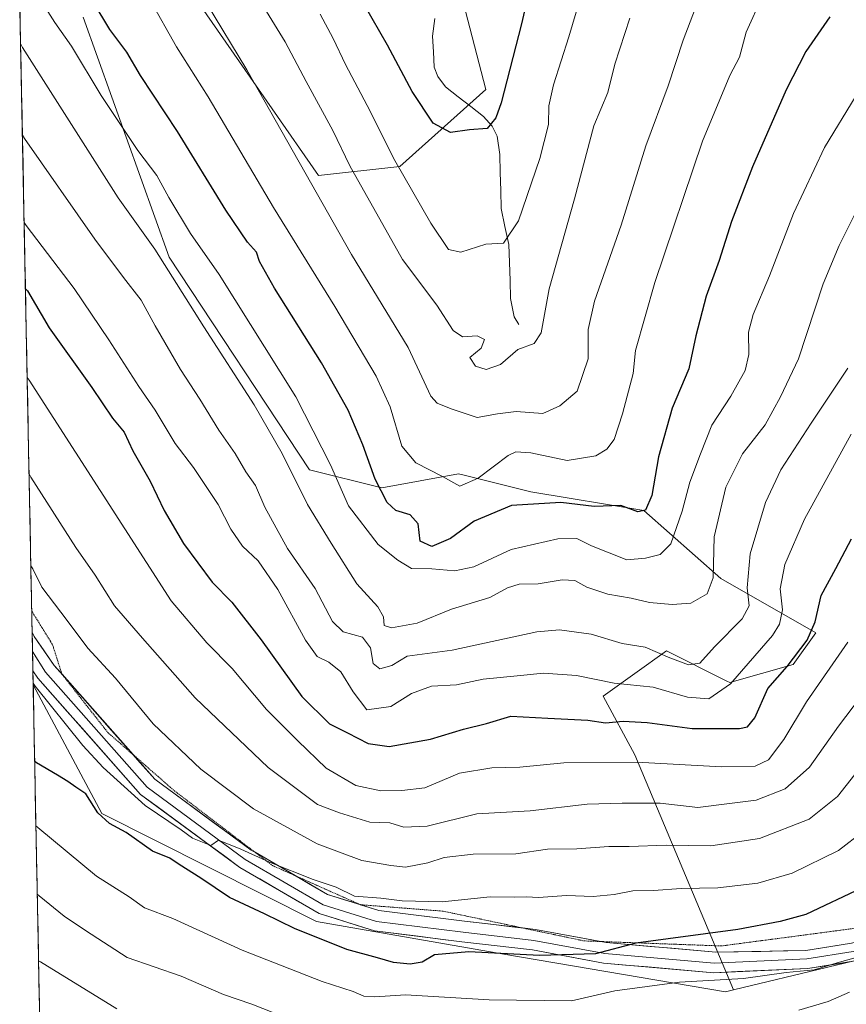
# Model space of a CAD drawing. Units: metres. Extents: x 634602 to 638057, y 4736686 to 4739066.
# Drawn here: x 634607 to 634779, y 4738550 to 4738754 of the extents above; entities that cross this region are included whole.
import ezdxf

# ---------------------------------------------------------------- set-up
doc = ezdxf.new("R2010")
doc.units = ezdxf.units.M
doc.header["$MEASUREMENT"] = 0
doc.linetypes.add('TRAZOS2', pattern=[0.375, 0.25, -0.125])
for name, color, linetype, lineweight in [('Arbolado forestal CxS', 92, 'Continuous', 0), ('Corriente natural lineal', 142, 'Continuous', 13), ('Curva de nivel maestra', 36, 'Continuous', 30), ('Curva de nivel normal', 36, 'Continuous', 0), ('Layer 0', 7, 'Continuous', 0), ('Municipio CxS', 142, 'Continuous', 0), ('Vía pecuaria eje', 92, 'TRAZOS2', 0)]:
    doc.layers.add(name, color=color, linetype=linetype, lineweight=lineweight)

# ---------------------------------------------------------------- blocks, each defined once
blk = doc.blocks.new('*U152')
at = {"layer": 'Arbolado forestal CxS', "color": 92, "linetype": 'Continuous', "lineweight": 0}
blk.add_polyline3d([(634617.0663, 4738250.5052, 680.5904), (634609.9333, 4738616.0695, 645.35), (634624.1997, 4738589.3465, 650.0533), (634668.8903, 4738566.8777, 648.8895), (634707.8475, 4738560.0841, 652.2613), (634753.9649, 4738552.2763, 658.9957), (634755.6607, 4738552.6823, 658.9134), (634794.9123, 4738562.0695, 660.3902), (634806.8517, 4738573.9423, 659.0769), (634810.8479, 4738577.9141, 658.2251), (634830.9185, 4738602.1739, 659.7096), (634852.0961, 4738613.7673, 661.9969), (634868.7203, 4738616.5531, 662.0523), (634891.2993, 4738613.7287, 661.8452), (634957.1521, 4738584.5507, 657.6039), (634978.7897, 4738577.9611, 657.5808), (634997.6051, 4738581.7261, 658.6609), (635009.9961, 4738589.1879, 660.273), (635039.8925, 4738622.7093, 665.284), (635071.9287, 4738665.4915, 670.0099), (635098.2703, 4738684.3147, 674.1755), (635123.6721, 4738697.4915, 678.4696), (635131.3437, 4738709.9981, 679.3725)], dxfattribs=at)
blk = doc.blocks.new('*U170')
at = {"layer": 'Curva de nivel normal', "color": 36, "linetype": 'Continuous', "lineweight": 0}
blk.add_polyline3d([(634609.45012, 4738640.81964, 640), (634609.85, 4738640.21, 640), (634611.75, 4738636.38, 640), (634617.02, 4738629.45, 640), (634621.29, 4738623.72, 640), (634627.04, 4738617.46, 640), (634634.89, 4738607.99, 640), (634644.8, 4738598.57, 640), (634655.8, 4738590.33, 640), (634669.02, 4738583, 640), (634678.34, 4738579.54, 640), (634684.32, 4738578.55, 640), (634687.43, 4738578.2, 640), (634692.04, 4738579.08, 640), (634695.44, 4738580.2, 640), (634701.45, 4738580.89, 640), (634710.36, 4738580.96, 640), (634716.92, 4738581.95, 640), (634723.06, 4738581.98, 640), (634729.7, 4738582.46, 640), (634733.91, 4738582.45, 640), (634741.62, 4738582.73, 640), (634750.93, 4738582.61, 640), (634761.04, 4738584.16, 640), (634771.35, 4738588.12, 640), (634777.28, 4738592.84, 640), (634783.46, 4738600.71, 640)], dxfattribs=at)
blk = doc.blocks.new('*U171')
at = {"layer": 'Curva de nivel normal', "color": 36, "linetype": 'Continuous', "lineweight": 0}
blk.add_polyline3d([(634785.33, 4738617.82, 635), (634777.46, 4738607.46, 635), (634771.48, 4738598.94, 635), (634766.4, 4738594.46, 635), (634760.34, 4738592.13, 635), (634754.23, 4738591.32, 635), (634748.22, 4738590.6, 635), (634740.41, 4738591.5, 635), (634732.45, 4738591.5, 635), (634725.22, 4738591.27, 635), (634713.34, 4738589.86, 635), (634702.27, 4738589.24, 635), (634691.93, 4738586.69, 635), (634687.08, 4738586.51, 635), (634684.14, 4738587.36, 635), (634679.96, 4738587.55, 635), (634673.66, 4738589.44, 635), (634669.11, 4738591.18, 635), (634658.8, 4738598.89, 635), (634643.64, 4738613.4, 635), (634632.68, 4738625.78, 635), (634626.84, 4738632.52, 635), (634622.84, 4738638.87, 635), (634618.84, 4738644.67, 635), (634609.48, 4738659.26, 635), (634609.08, 4738659.95, 635)], dxfattribs=at)
blk = doc.blocks.new('*U175')
at = {"layer": 'Curva de nivel normal', "color": 36, "linetype": 'Continuous', "lineweight": 0}
blk.add_polyline3d([(634645.99, 4738757.83, 590), (634654.37, 4738743.98, 590), (634676.19, 4738705.58, 590), (634687.92, 4738686.24, 590), (634692.68, 4738676.09, 590), (634693.98, 4738674.63, 590), (634696.93, 4738673.48, 590), (634702.34, 4738671.68, 590), (634706.54, 4738672.46, 590), (634710.42, 4738672.9, 590), (634715.96, 4738672.51, 590), (634719.51, 4738674.08, 590), (634723.1, 4738677.11, 590), (634725.41, 4738683.86, 590), (634725.41, 4738689.96, 590), (634726.74, 4738695.84, 590), (634732.26, 4738711.68, 590), (634737.37, 4738728.14, 590), (634742.04, 4738740.65, 590), (634745.2, 4738750.14, 590), (634753, 4738770.71, 590)], dxfattribs=at)
blk = doc.blocks.new('*U178')
at = {"layer": 'Curva de nivel normal', "color": 36, "linetype": 'Continuous', "lineweight": 0}
blk.add_polyline3d([(634734.04, 4738754.72, 585), (634730.96, 4738745.11, 585), (634729.46, 4738739.22, 585), (634726.61, 4738732.32, 585), (634722.56, 4738717.11, 585), (634717.29, 4738698.44, 585), (634715.59, 4738689.24, 585), (634714.18, 4738687.02, 585), (634710.76, 4738685.78, 585), (634707.18, 4738682.71, 585), (634704.16, 4738681.62, 585), (634701.95, 4738682.32, 585), (634700.81, 4738684.11, 585), (634703.11, 4738686.11, 585), (634703.85, 4738687.91, 585), (634702.29, 4738688.65, 585), (634699.24, 4738688.45, 585), (634697.34, 4738689.76, 585), (634693.91, 4738694.99, 585), (634686.76, 4738704.52, 585), (634675.81, 4738724.01, 585), (634672.28, 4738731.31, 585), (634666.73, 4738741.49, 585), (634662.38, 4738749.78, 585), (634658.48, 4738756.11, 585)], dxfattribs=at)
blk = doc.blocks.new('*U185')
at = {"layer": 'Curva de nivel normal', "color": 36, "linetype": 'Continuous', "lineweight": 0}
blk.add_polyline3d([(634779.41, 4738624.96, 630), (634770.85, 4738612.52, 630), (634766.11, 4738604.75, 630), (634762.9, 4738600.47, 630), (634760.12, 4738599.19, 630), (634753.11, 4738599.06, 630), (634736.79, 4738599.93, 630), (634720.36, 4738599.9, 630), (634711.18, 4738598.96, 630), (634705.33, 4738598.85, 630), (634698.66, 4738597.71, 630), (634691.39, 4738594.68, 630), (634686.64, 4738594.14, 630), (634682.26, 4738594.05, 630), (634677.06, 4738595.18, 630), (634670.86, 4738598.74, 630), (634664.98, 4738604.43, 630), (634658.45, 4738610.95, 630), (634651.35, 4738619.46, 630), (634646.06, 4738624.81, 630), (634638.63, 4738633.52, 630), (634609.09, 4738679.44, 630), (634608.69, 4738680, 630)], dxfattribs=at)
blk = doc.blocks.new('*U191')
at = {"layer": 'Curva de nivel normal', "color": 36, "linetype": 'Continuous', "lineweight": 0}
blk.add_polyline3d([(634609.93, 4738616.44, 645), (634610.33, 4738615.8, 645), (634620.29, 4738603.5, 645), (634624.47, 4738598.88, 645), (634633.22, 4738591, 645), (634640.69, 4738585.97, 645), (634643.11, 4738584.21, 645), (634646.9, 4738582.67, 645), (634648.52, 4738583.81, 645), (634653.16, 4738581.92, 645), (634659.1, 4738579.2, 645), (634668.2, 4738575.63, 645), (634672.94, 4738574.04, 645), (634676.76, 4738572.15, 645), (634682.28, 4738571.7, 645), (634686.69, 4738571.14, 645), (634695.01, 4738571, 645), (634705.04, 4738571.99, 645), (634710.13, 4738571.94, 645), (634712.59, 4738572.02, 645), (634715.08, 4738571.84, 645), (634720.88, 4738572.28, 645), (634726.45, 4738572.09, 645), (634730.82, 4738572.46, 645), (634734.72, 4738573.28, 645), (634738.98, 4738573.33, 645), (634744.77, 4738573.72, 645), (634752.41, 4738573.85, 645), (634760.72, 4738574.84, 645), (634767.84, 4738576.96, 645), (634777.51, 4738581.66, 645), (634782.72, 4738585.64, 645)], dxfattribs=at)
blk = doc.blocks.new('*U192')
at = {"layer": 'Curva de nivel normal', "color": 36, "linetype": 'Continuous', "lineweight": 0}
blk.add_polyline3d([(634781.16, 4738738.6, 605), (634774.55, 4738727.78, 605), (634768.1, 4738714.11, 605), (634763.11, 4738701.11, 605), (634759.7, 4738693.11, 605), (634758.77, 4738689.44, 605), (634758.84, 4738684.78, 605), (634758.04, 4738681.44, 605), (634755.06, 4738676.1, 605), (634751.16, 4738670.05, 605), (634748.8, 4738664.1, 605), (634746.58, 4738658.2, 605), (634744.96, 4738652.16, 605), (634742.6, 4738645.38, 605), (634740.38, 4738643.21, 605), (634737.31, 4738642.42, 605), (634733.42, 4738642.1, 605), (634726.11, 4738644.96, 605), (634723.05, 4738646.51, 605), (634719.11, 4738646.46, 605), (634709.36, 4738644.24, 605), (634701.61, 4738640.59, 605), (634697.69, 4738639.8, 605), (634692.88, 4738640.23, 605), (634688.65, 4738640.26, 605), (634685.77, 4738642.02, 605), (634681.73, 4738645.28, 605), (634675.52, 4738653.27, 605), (634671.76, 4738661.84, 605), (634664.55, 4738675.97, 605), (634648.64, 4738701.39, 605), (634642.68, 4738709.95, 605), (634638.13, 4738717.41, 605), (634635.66, 4738722, 605), (634631.72, 4738727.16, 605), (634624.11, 4738738.64, 605), (634617.91, 4738748.86, 605), (634614.47, 4738753.77, 605), (634607.42, 4738764.86, 605)], dxfattribs=at)
blk = doc.blocks.new('*U194')
at = {"layer": 'Curva de nivel normal', "color": 36, "linetype": 'Continuous', "lineweight": 0}
blk.add_polyline3d([(634607.334, 4738749.2686, 610), (634607.74, 4738748.56, 610), (634627.6, 4738717.34, 610), (634635.27, 4738706.64, 610), (634645.41, 4738690.49, 610), (634655.89, 4738674.31, 610), (634661.76, 4738664.18, 610), (634667.01, 4738653.59, 610), (634671.92, 4738645.54, 610), (634677.26, 4738637.06, 610), (634681.63, 4738632.28, 610), (634682.81, 4738630.24, 610), (634682.97, 4738628.4, 610), (634684.5, 4738627.93, 610), (634689.85, 4738628.88, 610), (634696.95, 4738631.84, 610), (634704.97, 4738634.22, 610), (634708.59, 4738636.28, 610), (634711.02, 4738636.98, 610), (634715.02, 4738637.07, 610), (634720, 4738637.91, 610), (634722.61, 4738637.77, 610), (634725.11, 4738636.37, 610), (634729.47, 4738634.95, 610), (634734.35, 4738634.12, 610), (634738.13, 4738633.23, 610), (634742.91, 4738632.78, 610), (634746.78, 4738633.09, 610), (634750.19, 4738634.97, 610), (634751.42, 4738638.34, 610), (634751.62, 4738646.82, 610), (634754.07, 4738657.16, 610), (634757.5, 4738664.11, 610), (634762.26, 4738670.11, 610), (634765.45, 4738675.96, 610), (634769.15, 4738683.85, 610), (634774.29, 4738699.46, 610), (634777.64, 4738707.42, 610), (634781.34, 4738714.94, 610)], dxfattribs=at)
blk = doc.blocks.new('*U196')
at = {"layer": 'Curva de nivel normal', "color": 36, "linetype": 'Continuous', "lineweight": 0}
blk.add_polyline3d([(634785.87, 4738560.72, 655), (634777.68, 4738558.41, 655), (634772.42, 4738556.8, 655), (634766.63, 4738556.25, 655), (634757.75, 4738555.06, 655), (634744.42, 4738554.23, 655), (634730.93, 4738552.43, 655), (634721.93, 4738550.37, 655), (634704.8, 4738550.56, 655), (634687.41, 4738551.64, 655), (634681.03, 4738551.19, 655), (634678.73, 4738551.34, 655), (634676.51, 4738552.32, 655), (634670.06, 4738554.43, 655), (634653.44, 4738560.93, 655), (634639.02, 4738567.47, 655), (634633.11, 4738569.69, 655), (634629.91, 4738571.98, 655), (634623.12, 4738576.32, 655), (634610.9, 4738586.41, 655), (634610.5, 4738586.79, 655)], dxfattribs=at)
blk = doc.blocks.new('*U200')
at = {"layer": 'Curva de nivel normal', "color": 36, "linetype": 'Continuous', "lineweight": 0}
blk.add_polyline3d([(634761.66, 4738759.34, 595), (634758.26, 4738751.76, 595), (634756.88, 4738746.6, 595), (634754.86, 4738742.74, 595), (634749.16, 4738729.13, 595), (634739.29, 4738699.73, 595), (634735.27, 4738685.61, 595), (634734.74, 4738680.78, 595), (634732.54, 4738672.44, 595), (634730.84, 4738667.07, 595), (634729.31, 4738665.07, 595), (634726.97, 4738663.68, 595), (634721.02, 4738662.72, 595), (634713.49, 4738664.29, 595), (634710.37, 4738664.5, 595), (634708.74, 4738663.76, 595), (634702.51, 4738659.02, 595), (634698.72, 4738657.4, 595), (634695.11, 4738659.37, 595), (634689.56, 4738662.22, 595), (634686.6, 4738665.71, 595), (634684.18, 4738673.91, 595), (634681.32, 4738680.26, 595), (634672.7, 4738694.73, 595), (634659.94, 4738715.32, 595), (634646.36, 4738738.32, 595), (634639.77, 4738748.76, 595), (634634.24, 4738758.41, 595)], dxfattribs=at)
blk = doc.blocks.new('*U201')
at = {"layer": 'Curva de nivel normal', "color": 36, "linetype": 'Continuous', "lineweight": 0}
blk.add_polyline3d([(634608.06, 4738712.19, 620), (634608.46, 4738711.58, 620), (634618.46, 4738698.5, 620), (634625.68, 4738687.78, 620), (634631.94, 4738678.08, 620), (634635.31, 4738673.16, 620), (634639.45, 4738666.26, 620), (634643.3, 4738661.28, 620), (634648.43, 4738653.57, 620), (634651.03, 4738648.46, 620), (634653.49, 4738644.92, 620), (634656.77, 4738641.87, 620), (634660.82, 4738635.91, 620), (634666.61, 4738625.34, 620), (634669, 4738621.97, 620), (634671.42, 4738620.82, 620), (634673.91, 4738618.76, 620), (634676.54, 4738614.61, 620), (634679.36, 4738610.91, 620), (634684.36, 4738611.6, 620), (634688.66, 4738614.3, 620), (634692.83, 4738615.79, 620), (634698.03, 4738616.05, 620), (634703.59, 4738617.28, 620), (634711.35, 4738618.01, 620), (634716.11, 4738618.54, 620), (634722.94, 4738618.03, 620), (634730.78, 4738616.44, 620), (634738.91, 4738615.58, 620), (634746.07, 4738613.5, 620), (634750.48, 4738613.2, 620), (634755.04, 4738616.27, 620), (634763.73, 4738626.34, 620), (634765.22, 4738628.71, 620), (634765.81, 4738631.67, 620), (634765.37, 4738636.01, 620), (634766.35, 4738641.12, 620), (634770.39, 4738650.55, 620), (634780.1, 4738668.2, 620)], dxfattribs=at)
blk = doc.blocks.new('*U203')
at = {"layer": 'Curva de nivel normal', "color": 36, "linetype": 'Continuous', "lineweight": 0}
blk.add_polyline3d([(634669.63, 4738755.53, 580), (634672.37, 4738750.47, 580), (634674.94, 4738745.04, 580), (634679.44, 4738736.52, 580), (634685.18, 4738725.1, 580), (634692.66, 4738712.06, 580), (634696.37, 4738706.62, 580), (634698.93, 4738706.06, 580), (634704.12, 4738707.71, 580), (634707.76, 4738707.94, 580), (634710.92, 4738712.54, 580), (634715.38, 4738725.51, 580), (634717.14, 4738732.56, 580), (634717.23, 4738736.47, 580), (634718.19, 4738740.84, 580), (634721.39, 4738750.78, 580), (634727.34, 4738770.9, 580)], dxfattribs=at)
blk = doc.blocks.new('*U206')
at = {"layer": 'Curva de nivel normal', "color": 36, "linetype": 'Continuous', "lineweight": 0}
blk.add_polyline3d([(634607.7, 4738730.35, 615), (634608.11, 4738729.65, 615), (634622.79, 4738708.77, 615), (634628.74, 4738700.77, 615), (634632.38, 4738696.06, 615), (634635.28, 4738690.7, 615), (634640.56, 4738681.64, 615), (634644.63, 4738675.46, 615), (634648.58, 4738669.03, 615), (634651.93, 4738664.18, 615), (634654.17, 4738660.39, 615), (634656.17, 4738657.56, 615), (634658.14, 4738653.05, 615), (634662.85, 4738644.41, 615), (634668.62, 4738636.09, 615), (634672.19, 4738629.22, 615), (634674.44, 4738627.12, 615), (634678.46, 4738625.96, 615), (634680.11, 4738623.75, 615), (634680.65, 4738620.49, 615), (634682.05, 4738619.42, 615), (634684.54, 4738620.13, 615), (634687.71, 4738622.04, 615), (634697.1, 4738623.32, 615), (634714.71, 4738627.12, 615), (634719.41, 4738627.49, 615), (634726.03, 4738626.63, 615), (634732.46, 4738624.68, 615), (634737.23, 4738623.89, 615), (634742.38, 4738621.7, 615), (634746.27, 4738620.24, 615), (634748.66, 4738620.56, 615), (634751.68, 4738623.97, 615), (634757.42, 4738629.79, 615), (634758.91, 4738632.52, 615), (634758.48, 4738636.24, 615), (634759.09, 4738643.3, 615), (634762.3, 4738653.98, 615), (634765.47, 4738660.76, 615), (634771.83, 4738670.5, 615), (634779.46, 4738681.9, 615)], dxfattribs=at)
blk = doc.blocks.new('*U212')
at = {"layer": 'Curva de nivel maestra', "color": 36, "linetype": 'Continuous', "lineweight": 30}
blk.add_polyline3d([(634775.71, 4738754.94, 600), (634770.68, 4738747.78, 600), (634766.62, 4738739.78, 600), (634759.58, 4738723.78, 600), (634755.23, 4738712.44, 600), (634752.67, 4738704.3, 600), (634749.93, 4738696.88, 600), (634747.77, 4738688.64, 600), (634746.35, 4738681.78, 600), (634742.85, 4738673.62, 600), (634740.04, 4738663.52, 600), (634738.63, 4738655.43, 600), (634737.34, 4738652.39, 600), (634735.74, 4738652.06, 600), (634732.18, 4738653.37, 600), (634726.66, 4738653.17, 600), (634719.68, 4738654.02, 600), (634709.44, 4738653.36, 600), (634701.68, 4738650.09, 600), (634696.77, 4738646.53, 600), (634692.88, 4738644.87, 600), (634690.43, 4738645.96, 600), (634690.05, 4738649.55, 600), (634688.35, 4738651.41, 600), (634685.36, 4738652.34, 600), (634683.58, 4738654, 600), (634681.06, 4738658.82, 600), (634678.53, 4738665.98, 600), (634675.45, 4738673.21, 600), (634669.95, 4738683.04, 600), (634660.16, 4738698.58, 600), (634657, 4738704.08, 600), (634656.4, 4738706.07, 600), (634654.51, 4738708.14, 600), (634650.04, 4738714.79, 600), (634639.94, 4738731.14, 600), (634632.28, 4738742.75, 600), (634629.45, 4738747.64, 600), (634625.89, 4738752.32, 600), (634622.44, 4738758.08, 600)], dxfattribs=at)
blk = doc.blocks.new('*U213')
at = {"layer": 'Curva de nivel maestra', "color": 36, "linetype": 'Continuous', "lineweight": 30}
blk.add_polyline3d([(634608.33, 4738698.41, 625), (634608.73, 4738697.98, 625), (634613.26, 4738690.28, 625), (634622.15, 4738677.91, 625), (634626.46, 4738671.54, 625), (634628.84, 4738668.59, 625), (634630.65, 4738664.76, 625), (634634.29, 4738658.45, 625), (634637.22, 4738652.33, 625), (634641.24, 4738645.48, 625), (634647.16, 4738637.46, 625), (634651.29, 4738633.28, 625), (634657.35, 4738625.46, 625), (634665.81, 4738613.66, 625), (634671.57, 4738608, 625), (634675.36, 4738606.13, 625), (634679.64, 4738603.86, 625), (634684.01, 4738603.24, 625), (634692.6, 4738604.82, 625), (634699.47, 4738606.9, 625), (634704.24, 4738608.03, 625), (634709.28, 4738609.59, 625), (634717.02, 4738609.12, 625), (634725.35, 4738608.74, 625), (634729.01, 4738608.19, 625), (634732.68, 4738608.5, 625), (634737.68, 4738608.26, 625), (634747.01, 4738606.98, 625), (634756.87, 4738607.02, 625), (634758.54, 4738607.37, 625), (634760.08, 4738609.24, 625), (634762.76, 4738615.32, 625), (634766.81, 4738619.91, 625), (634770.99, 4738625.39, 625), (634772.63, 4738629.18, 625), (634773.91, 4738634.68, 625), (634776.94, 4738640.24, 625), (634780.17, 4738646.45, 625)], dxfattribs=at)
blk = doc.blocks.new('*U220')
at = {"layer": 'Curva de nivel maestra', "color": 36, "linetype": 'Continuous', "lineweight": 30}
blk.add_polyline3d([(634782.38, 4738573.87, 650), (634770.68, 4738568.36, 650), (634765.33, 4738566.85, 650), (634756.51, 4738565.22, 650), (634735.35, 4738562.38, 650), (634726.92, 4738560.14, 650), (634715.31, 4738559.81, 650), (634700.6, 4738560.54, 650), (634693.4, 4738559.93, 650), (634690.83, 4738558.42, 650), (634688.4, 4738557.98, 650), (634684.93, 4738558.32, 650), (634681.56, 4738559.34, 650), (634675.22, 4738561.07, 650), (634664.33, 4738565.44, 650), (634658.08, 4738568.5, 650), (634650.76, 4738571.86, 650), (634644.81, 4738575.91, 650), (634640.32, 4738578.73, 650), (634638.36, 4738580.03, 650), (634634.75, 4738581.49, 650), (634629.3, 4738585.4, 650), (634625.82, 4738587.25, 650), (634623.37, 4738589.47, 650), (634620.88, 4738593.4, 650), (634618.79, 4738594.83, 650), (634617.13, 4738595.98, 650), (634614.96, 4738597.29, 650), (634610.64, 4738599.87, 650), (634610.24343, 4738600.16385, 650)], dxfattribs=at)
blk = doc.blocks.new('*U221')
at = {"layer": 'Curva de nivel maestra', "color": 36, "linetype": 'Continuous', "lineweight": 30}
blk.add_polyline3d([(634714.6, 4738766.74, 575), (634711.56, 4738753.5, 575), (634707.3, 4738737.11, 575), (634706.19, 4738733.95, 575), (634704.36, 4738731.76, 575), (634700.69, 4738731.47, 575), (634696.79, 4738730.92, 575), (634693.14, 4738732.89, 575), (634688.77, 4738739.42, 575), (634683.68, 4738749.1, 575), (634678.89, 4738757.41, 575)], dxfattribs=at)

msp = doc.modelspace()

# ---------------------------------------------------------------- linework, layer by layer
at = {"layer": 'Arbolado forestal CxS', "color": 92, "linetype": 'Continuous', "lineweight": 0}
for points in [[(634630.71, 4738777.5, 590.95), (634669.28, 4738721.97, 588.27), (634686.21, 4738723.85, 579.62), (634704.09, 4738739.85, 574.87), (634688.08, 4738801.59, 561.55)], [(634688.08, 4738801.59, 561.55), (634704.09, 4738739.85, 574.87), (634686.21, 4738723.85, 579.62), (634669.28, 4738721.97, 588.27), (634630.71, 4738777.5, 590.95)], [(634688.08, 4738801.59, 561.55), (634704.09, 4738739.85, 574.87), (634686.21, 4738723.85, 579.62), (634669.28, 4738721.97, 588.27), (634630.71, 4738777.5, 590.95)], [(634688.08, 4738801.59, 561.55), (634704.09, 4738739.85, 574.87), (634686.21, 4738723.85, 579.62), (634669.28, 4738721.97, 588.27), (634630.71, 4738777.5, 590.95)], [(634620.36, 4738754.91, 601.79), (634638.23, 4738705.03, 608.85), (634667.4, 4738660.79, 607.16), (634682.45, 4738657.03, 599.45), (634698.45, 4738659.94, 595.79), (634699.34, 4738659.72, 596.31), (634713.5, 4738656.18, 600.99), (634737.01, 4738652.32, 601.99), (634753.01, 4738638.2, 612.56), (634772.76, 4738626.91, 627.78), (634768.06, 4738620.32, 628.23), (634754.89, 4738616.55, 622.44), (634754.25, 4738616.87, 621.93), (634741.72, 4738623.14, 615.57), (634728.55, 4738613.73, 623.74), (634735.13, 4738601.5, 631.13), (634755.66, 4738552.68, 658.91), (634753.96, 4738552.28, 659), (634753.96, 4738552.28, 659), (634707.85, 4738560.08, 652.26), (634668.89, 4738566.88, 648.89), (634624.2, 4738589.35, 650.05), (634609.93, 4738616.07, 645.35), (634607.12, 4738759.99, 606.41)], [(634607.12, 4738759.99, 606.41), (634609.93, 4738616.07, 645.35)], [(634794.91, 4738562.07, 660.39), (634755.66, 4738552.68, 658.91), (634755.66, 4738552.68, 658.91), (634735.13, 4738601.5, 631.13), (634728.55, 4738613.73, 623.74), (634741.72, 4738623.14, 615.57), (634754.25, 4738616.87, 621.93), (634754.89, 4738616.55, 622.44), (634768.06, 4738620.32, 628.23), (634772.76, 4738626.91, 627.78), (634753.01, 4738638.2, 612.56), (634737.01, 4738652.32, 601.99), (634713.5, 4738656.18, 600.99), (634699.34, 4738659.72, 596.31), (634698.45, 4738659.94, 595.79), (634682.45, 4738657.03, 599.45), (634667.4, 4738660.79, 607.16), (634638.23, 4738705.03, 608.85), (634620.36, 4738754.91, 601.79)], [(634620.36, 4738754.91, 601.79), (634638.23, 4738705.03, 608.85), (634667.4, 4738660.79, 607.16), (634682.45, 4738657.03, 599.45), (634698.45, 4738659.94, 595.79), (634699.34, 4738659.72, 596.31), (634713.5, 4738656.18, 600.99), (634737.01, 4738652.32, 601.99), (634753.01, 4738638.2, 612.56), (634772.76, 4738626.91, 627.78), (634768.06, 4738620.32, 628.23), (634754.89, 4738616.55, 622.44), (634754.25, 4738616.87, 621.93), (634741.72, 4738623.14, 615.57), (634728.55, 4738613.73, 623.74), (634735.13, 4738601.5, 631.13), (634755.66, 4738552.68, 658.91)], [(634620.36, 4738754.91, 601.79), (634638.23, 4738705.03, 608.85), (634667.4, 4738660.79, 607.16), (634682.45, 4738657.03, 599.45), (634698.45, 4738659.94, 595.79), (634699.34, 4738659.72, 596.31), (634713.5, 4738656.18, 600.99), (634737.01, 4738652.32, 601.99), (634753.01, 4738638.2, 612.56), (634772.76, 4738626.91, 627.78), (634768.06, 4738620.32, 628.23), (634754.89, 4738616.55, 622.44), (634754.25, 4738616.87, 621.93), (634741.72, 4738623.14, 615.57), (634728.55, 4738613.73, 623.74), (634735.13, 4738601.5, 631.13), (634755.66, 4738552.68, 658.91)], [(635131.34, 4738710, 679.37), (635123.67, 4738697.49, 678.47), (635098.27, 4738684.31, 674.18), (635071.93, 4738665.49, 670.01), (635039.89, 4738622.71, 665.28), (635010, 4738589.19, 660.27), (634997.61, 4738581.73, 658.66), (634978.79, 4738577.96, 657.58), (634957.15, 4738584.55, 657.6), (634891.3, 4738613.73, 661.85), (634868.72, 4738616.55, 662.05), (634852.1, 4738613.77, 662), (634830.92, 4738602.17, 659.71), (634810.85, 4738577.91, 658.23), (634806.85, 4738573.94, 659.08), (634794.91, 4738562.07, 660.39), (634755.66, 4738552.68, 658.91)], [(635131.34, 4738710, 679.37), (635123.67, 4738697.49, 678.47), (635098.27, 4738684.31, 674.18), (635071.93, 4738665.49, 670.01), (635039.89, 4738622.71, 665.28), (635010, 4738589.19, 660.27), (634997.61, 4738581.73, 658.66), (634978.79, 4738577.96, 657.58), (634957.15, 4738584.55, 657.6), (634891.3, 4738613.73, 661.85), (634868.72, 4738616.55, 662.05), (634852.1, 4738613.77, 662), (634830.92, 4738602.17, 659.71), (634810.85, 4738577.91, 658.23), (634806.85, 4738573.94, 659.08), (634794.91, 4738562.07, 660.39), (634755.66, 4738552.68, 658.91)], [(634755.66, 4738552.68, 658.91), (634753.96, 4738552.28, 659), (634707.85, 4738560.08, 652.26), (634668.89, 4738566.88, 648.89), (634624.2, 4738589.35, 650.05), (634609.93, 4738616.07, 645.35)], [(634755.66, 4738552.68, 658.91), (634753.96, 4738552.28, 659), (634707.85, 4738560.08, 652.26), (634668.89, 4738566.88, 648.89), (634624.2, 4738589.35, 650.05), (634609.93, 4738616.07, 645.35)], [(634609.93, 4738616.07, 645.35), (634617.07, 4738250.51, 680.59)]]:
    msp.add_polyline3d(points, dxfattribs=at)
at = {"layer": 'Corriente natural lineal', "color": 142, "linetype": 'Continuous', "lineweight": 13}
msp.add_polyline3d([(634711, 4738691, 583.15), (634710.04, 4738692.62, 582.78), (634709.27, 4738696.43, 581.99), (634709.14, 4738700.16, 581.47), (634709.01, 4738703.89, 581.09), (634708.88, 4738707.62, 580.31), (634708.08, 4738711.37, 579.42), (634707.29, 4738715.12, 578.36), (634707.2, 4738718.87, 577.37), (634707.11, 4738722.61, 576.42), (634707.02, 4738726.36, 576.02), (634706.48, 4738730.13, 575.36), (634705.4, 4738732.22, 574.95), (634703.62, 4738734.24, 574.58), (634700.99, 4738736.3, 574.2), (634698.36, 4738738.36, 573.82), (634695.73, 4738740.41, 573.68), (634694.11, 4738742.53, 573.56), (634693.34, 4738744.48, 573.27), (634693.19, 4738747.71, 572.56), (634693.03, 4738750.94, 571.79), (634693.53, 4738754.59, 570.97)], dxfattribs=at)
at = {"layer": 'Curva de nivel normal', "color": 36, "linetype": 'Continuous', "lineweight": 0}
for points in [[(634662.26, 4738547.02, 660), (634655.43, 4738549.67, 660), (634649.53, 4738551.7, 660), (634640.72, 4738555.54, 660), (634629.5, 4738559.42, 660), (634620.83, 4738565.04, 660), (634616.39, 4738568.02, 660), (634611.18, 4738572.24, 660), (634610.78, 4738572.54, 660)], [(634627.33, 4738548.7, 665), (634611.45, 4738558.47, 665), (634611.05, 4738558.71, 665)], [(634779.74, 4738552.19, 660), (634775.35, 4738550.24, 660), (634769.26, 4738548.42, 660)]]:
    msp.add_polyline3d(points, dxfattribs=at)
at = {"layer": 'Layer 0', "linetype": 'Continuous', "lineweight": 0}
for points in [[(634609.72, 4738627.02), (634609.8, 4738622.99)], [(634609.72, 4738627.02), (634610.13, 4738626.11), (634614.31, 4738620.13), (634615.94, 4738618.29)], [(634609.8, 4738622.99), (634609.88, 4738618.96)], [(634846.75, 4738609.29), (634844.73, 4738607.99), (634837.1, 4738600.96), (634819.13, 4738581.79), (634810.03, 4738573.93), (634801.97, 4738568.6), (634789.49, 4738563.04), (634780.52, 4738560.65), (634770.89, 4738559.1), (634751.62, 4738558.23), (634728.87, 4738560.21), (634714.12, 4738562.95), (634699.39, 4738564.65), (634681.36, 4738566.91), (634670.24, 4738570.36), (634654.05, 4738579.8), (634633.65, 4738594.79), (634612.49, 4738618.71), (634609.8, 4738622.99), (634609.8, 4738622.99)], [(634842.21, 4738603.48), (634820.52, 4738580.35), (634811.24, 4738572.33), (634802.93, 4738566.84), (634790.16, 4738561.15), (634780.94, 4738558.69), (634771.09, 4738557.11), (634751.58, 4738556.23), (634728.6, 4738558.23), (634713.82, 4738560.97), (634699.15, 4738562.66), (634680.94, 4738564.95), (634669.43, 4738568.52), (634652.95, 4738578.13), (634632.29, 4738593.3), (634610.92, 4738617.47), (634609.88, 4738618.96)], [(634615.94, 4738618.29), (634630.71, 4738601.58)], [(634728.04, 4738562.71), (634729.18, 4738562.5), (634751.95, 4738560.52), (634770.71, 4738560.82), (634780.16, 4738562.34), (634788.92, 4738564.67), (634801.13, 4738570.12), (634808.99, 4738575.31), (634817.94, 4738583.04), (634840.53, 4738607.13)], [(634630.71, 4738601.58), (634635.21, 4738596.49), (634655.31, 4738581.73), (634656.1, 4738581.27)], [(634656.1, 4738581.27), (634664.44, 4738576.41)], [(634664.44, 4738576.41), (634671.17, 4738572.49), (634677.98, 4738570.38)], [(634677.98, 4738570.38), (634678.04, 4738570.36)], [(634678.04, 4738570.36), (634681.85, 4738569.18), (634699.67, 4738566.93), (634711.73, 4738565.54)], [(634711.73, 4738565.54), (634714.46, 4738565.23), (634728.04, 4738562.71)]]:
    msp.add_lwpolyline(points, dxfattribs=at)
msp.add_polyline3d([(634780.94, 4738558.69, 655.65), (634776.02, 4738557.9, 654.66), (634771.09, 4738557.11, 654.43), (634766.21, 4738556.89, 654.28), (634761.34, 4738556.67, 654.06), (634756.46, 4738556.45, 653.78), (634751.58, 4738556.23, 653.44), (634746.98, 4738556.63, 653.03), (634742.39, 4738557.03, 652.32), (634737.79, 4738557.43, 651.58), (634733.2, 4738557.83, 650.88), (634728.6, 4738558.23, 650.38), (634724.91, 4738558.92, 650.09), (634721.21, 4738559.6, 649.93), (634717.52, 4738560.29, 649.86), (634713.82, 4738560.97, 649.83), (634708.93, 4738561.53, 649.44), (634704.04, 4738562.1, 648.79), (634699.15, 4738562.66, 648.2), (634694.6, 4738563.23, 647.75), (634690.05, 4738563.81, 647.42), (634685.49, 4738564.38, 647.12), (634680.94, 4738564.95, 646.97), (634677.1, 4738566.14, 646.68), (634673.27, 4738567.33, 646.57), (634669.43, 4738568.52, 646.08), (634665.31, 4738570.92, 646.1), (634661.19, 4738573.33, 645.82), (634657.07, 4738575.73, 645.6), (634652.95, 4738578.13, 645.43), (634649.51, 4738580.66, 645.45), (634646.06, 4738583.19, 645.1), (634642.62, 4738585.72, 645.11), (634639.18, 4738588.24, 644.75), (634635.73, 4738590.77, 644.64), (634632.29, 4738593.3, 644.53), (634629.24, 4738596.75, 644.56), (634626.18, 4738600.21, 644.18), (634623.13, 4738603.66, 644.14), (634620.08, 4738607.11, 644.18), (634617.03, 4738610.56, 643.99), (634613.97, 4738614.02, 644.36), (634610.92, 4738617.47, 644.35), (634609.88, 4738618.96, 644.42), (634609.72, 4738627.02, 643.2), (634610.13, 4738626.11, 643.29), (634612.22, 4738623.12, 643.4), (634614.31, 4738620.13, 643.42), (634617.3, 4738616.75, 643.59), (634620.28, 4738613.38, 643.27), (634623.27, 4738610, 643.26), (634626.25, 4738606.62, 643.48), (634629.24, 4738603.24, 643.72), (634632.22, 4738599.87, 643.84), (634635.21, 4738596.49, 644.01), (634639.23, 4738593.54, 643.88), (634643.25, 4738590.59, 643.79), (634647.27, 4738587.63, 644.17), (634651.29, 4738584.68, 644.1), (634655.31, 4738581.73, 644.33), (634659.28, 4738579.42, 644.7), (634663.24, 4738577.11, 644.86), (634667.21, 4738574.8, 645.19), (634671.17, 4738572.49, 645.8), (634674.73, 4738571.39, 645.21), (634678.29, 4738570.28, 645.4), (634681.85, 4738569.18, 646.07), (634686.31, 4738568.62, 646.37), (634690.76, 4738568.06, 646.64), (634695.22, 4738567.49, 646.65), (634699.67, 4738566.93, 646.73), (634704.6, 4738566.36, 647.25), (634709.53, 4738565.8, 647.59), (634714.46, 4738565.23, 648.06), (634719.37, 4738564.32, 648.74), (634724.27, 4738563.41, 649.49), (634729.18, 4738562.5, 649.61), (634733.73, 4738562.1, 649.85), (634738.29, 4738561.71, 650.24), (634742.84, 4738561.31, 650.38), (634747.4, 4738560.92, 650.8), (634751.95, 4738560.52, 651.27), (634756.64, 4738560.6, 651.64), (634761.33, 4738560.67, 651.78), (634766.02, 4738560.75, 652.32), (634770.71, 4738560.82, 652.81), (634775.44, 4738561.58, 653.46), (634780.16, 4738562.34, 654.09)], dxfattribs=at)
at = {"layer": 'Municipio CxS', "color": 142, "linetype": 'Continuous', "lineweight": 0}
for points in [[(634611.23, 4738549.37, 668.82), (634611.14, 4738554.37, 666.45), (634611.04, 4738559.37, 664.36), (634610.94, 4738564.36, 662.89), (634610.84, 4738569.36, 660.73), (634610.75, 4738574.35, 658.97), (634610.65, 4738579.35, 657.51), (634610.55, 4738584.35, 655.73), (634610.45, 4738589.34, 653.47), (634610.36, 4738594.34, 651.98), (634610.26, 4738599.34, 650.38), (634610.16, 4738604.33, 648.66), (634610.06, 4738609.33, 646.88), (634609.97, 4738614.33, 645.36), (634609.87, 4738619.32, 644.44), (634609.77, 4738624.32, 643.61), (634609.67, 4738629.32, 642.74), (634609.58, 4738634.31, 641.35), (634609.48, 4738639.31, 640.14), (634609.38, 4738644.3, 638.82), (634609.28, 4738649.3, 637.46), (634609.19, 4738654.3, 636.17), (634609.09, 4738659.29, 634.99), (634608.99, 4738664.29, 633.92), (634608.89, 4738669.29, 632.69), (634608.8, 4738674.28, 631.53), (634608.7, 4738679.28, 630.19), (634608.6, 4738684.28, 628.88), (634608.5, 4738689.27, 627.21), (634608.41, 4738694.27, 626.15), (634608.31, 4738699.27, 624.38), (634608.21, 4738704.26, 622.63), (634608.11, 4738709.26, 620.58), (634608.02, 4738714.25, 619.2), (634607.92, 4738719.25, 617.76), (634607.82, 4738724.25, 616.65), (634607.72, 4738729.24, 615.08), (634607.63, 4738734.24, 613.81), (634607.53, 4738739.24, 612.54), (634607.43, 4738744.23, 611.18), (634607.33, 4738749.23, 609.63), (634607.24, 4738754.23, 608.3), (634607.14, 4738759.22, 606.54)], [(634611.32, 4738544.75, 670.24), (634611.23, 4738549.74, 668.64), (634611.13, 4738554.73, 666.29), (634611.03, 4738559.72, 664.27), (634610.94, 4738564.72, 662.73), (634610.84, 4738569.71, 660.6), (634610.74, 4738574.7, 658.87), (634610.64, 4738579.69, 657.39), (634610.55, 4738584.69, 655.56), (634610.45, 4738589.68, 653.37), (634610.35, 4738594.67, 651.88), (634610.25, 4738599.66, 650.27), (634610.16, 4738604.66, 648.54), (634610.06, 4738609.65, 646.77), (634609.96, 4738614.64, 645.3), (634609.86, 4738619.63, 644.39), (634609.77, 4738624.62, 643.56), (634609.67, 4738629.62, 642.66), (634609.57, 4738634.61, 641.28), (634609.47, 4738639.6, 640.07), (634609.38, 4738644.59, 638.74), (634609.28, 4738649.59, 637.38), (634609.18, 4738654.58, 636.1), (634609.08, 4738659.57, 634.93), (634608.99, 4738664.56, 633.85), (634608.89, 4738669.56, 632.63), (634608.79, 4738674.55, 631.45), (634608.69, 4738679.54, 630.12), (634608.6, 4738684.53, 628.79), (634608.5, 4738689.53, 627.16), (634608.4, 4738694.52, 626.06), (634608.3, 4738699.51, 624.3), (634608.21, 4738704.5, 622.53), (634608.11, 4738709.49, 620.51), (634608.01, 4738714.49, 619.13), (634607.92, 4738719.48, 617.71), (634607.82, 4738724.47, 616.58), (634607.72, 4738729.46, 615.03), (634607.62, 4738734.46, 613.76), (634607.53, 4738739.45, 612.48), (634607.43, 4738744.44, 611.11), (634607.33, 4738749.43, 609.58), (634607.23, 4738754.43, 608.23)]]:
    msp.add_polyline3d(points, dxfattribs=at)
at = {"layer": 'Vía pecuaria eje', "color": 92, "linetype": 'TRAZOS2', "lineweight": 0}
for points in [[(634609.63, 4738631.42, 642.14), (634611.79, 4738627.94, 642.63), (634613.95, 4738624.46, 642.45), (634614.93, 4738621.4, 642.93), (634615.9, 4738618.34, 643.83), (634615.94, 4738618.29, 643.82)], [(634615.94, 4738618.29, 643.82), (634618.3, 4738615.29, 643.41), (634620.69, 4738612.24, 643.37), (634623.09, 4738609.2, 643.47), (634625.49, 4738606.15, 643.64), (634628.94, 4738603.13, 643.77), (634630.71, 4738601.58, 643.75)], [(634630.71, 4738601.58, 643.75), (634632.4, 4738600.1, 643.73), (634635.86, 4738597.07, 643.85), (634639.31, 4738594.05, 643.67), (634642.72, 4738591.46, 643.61), (634646.12, 4738588.87, 644.24), (634649.52, 4738586.28, 643.7), (634652.92, 4738583.69, 644.3), (634656.1, 4738581.27, 644.38)], [(634656.1, 4738581.27, 644.38), (634656.32, 4738581.1, 644.39), (634659.72, 4738578.51, 645.14), (634663.38, 4738576.88, 644.89), (634664.44, 4738576.41, 644.91)], [(634664.44, 4738576.41, 644.91), (634667.04, 4738575.25, 644.98), (634670.7, 4738573.62, 645.64), (634674.36, 4738571.99, 645.08), (634677.98, 4738570.38, 645.35)], [(634677.98, 4738570.38, 645.35), (634678.02, 4738570.36, 645.36), (634678.04, 4738570.36, 645.36)], [(634678.04, 4738570.36, 645.36), (634682.31, 4738570.03, 645.54), (634686.61, 4738569.7, 645.67), (634690.9, 4738569.36, 645.95), (634695.2, 4738569.03, 646.08), (634700.09, 4738568, 646.46), (634704.98, 4738566.97, 647.18), (634709.87, 4738565.94, 647.55), (634711.73, 4738565.54, 647.79)], [(634711.73, 4738565.54, 647.79), (634714.76, 4738564.9, 648.19), (634719.66, 4738563.87, 648.95), (634724.55, 4738562.84, 649.59), (634728.04, 4738562.71, 649.58)], [(634728.04, 4738562.71, 649.58), (634729.31, 4738562.66, 649.58), (634734.06, 4738562.49, 649.85), (634738.82, 4738562.32, 650.12), (634743.58, 4738562.14, 650.16), (634748.34, 4738561.97, 650.5), (634753.1, 4738561.79, 650.96), (634757.78, 4738562.41, 651.12), (634762.46, 4738563.03, 651.14), (634767.14, 4738563.64, 651.85), (634771.82, 4738564.26, 652.31), (634776.51, 4738564.88, 652.66), (634781.19, 4738565.5, 652.99)]]:
    msp.add_polyline3d(points, dxfattribs=at)

# ---------------------------------------------------------------- block references
at = {"layer": 'Arbolado forestal CxS', "color": 92, "linetype": 'Continuous', "lineweight": 0}
msp.add_blockref('*U152', (0, 0), dxfattribs=at)
at = {"layer": 'Curva de nivel maestra', "color": 36, "linetype": 'Continuous', "lineweight": 30}
for name in ['*U220', '*U213', '*U212', '*U221']:
    msp.add_blockref(name, (0, 0), dxfattribs=at)
at = {"layer": 'Curva de nivel normal', "color": 36, "linetype": 'Continuous', "lineweight": 0}
for name in ['*U196', '*U191', '*U170', '*U185', '*U171', '*U200', '*U192', '*U194', '*U206', '*U201', '*U203', '*U178', '*U175']:
    msp.add_blockref(name, (0, 0), dxfattribs=at)

doc.saveas('drawing.dxf')
